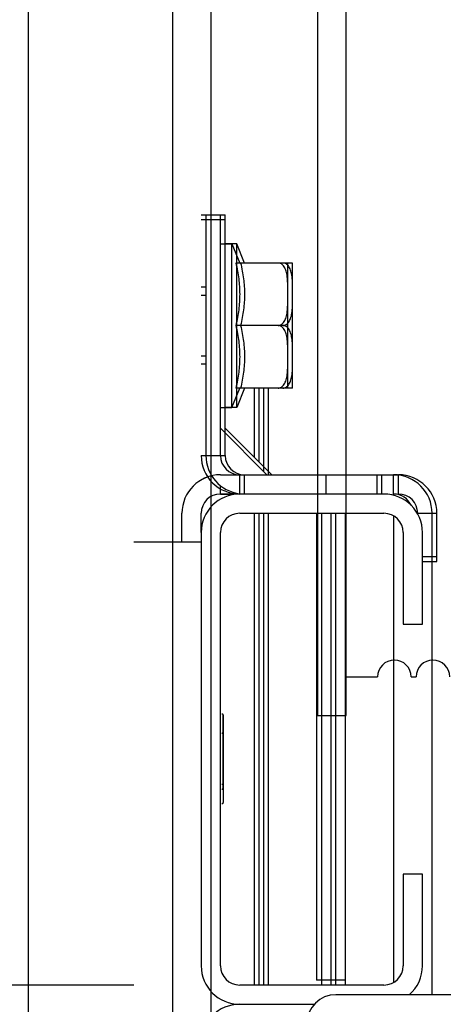
# Model space of a CAD drawing. Units: millimetres. Extents: x -47846 to 193312, y -19629 to 15243.
# Drawn here: x -45905 to -45861, y -6507 to -6404 of the extents above; entities that cross this region are included whole.
import ezdxf

# ---------------------------------------------------------------- set-up
doc = ezdxf.new("R2010")
doc.units = ezdxf.units.MM
doc.header["$LTSCALE"] = 46.255
doc.layers.get('0').update_dxf_attribs({"linetype": 'CONTINUOUS'})
for name, color, linetype in [('19344405506_VAR_NEW_VIE332', 7, 'CONTINUOUS'), ('19344405506_VAR_NEW_VIE333', 7, 'CONTINUOUS'), ('FF_HL_164_5_4_R_NEW_VIE241', 7, 'CONTINUOUS'), ('VSP_01_864_NEW_VIEW_1_B235', 7, 'CONTINUOUS'), ('VSP_11_132_NEW_VIEW_1_B233', 7, 'CONTINUOUS'), ('VSP_11_152_NEW_VIEW_1_B239', 7, 'CONTINUOUS'), ('VSP_99_561_NEW_VIEW_1_B240', 7, 'CONTINUOUS')]:
    doc.layers.add(name, color=color, linetype=linetype)

msp = doc.modelspace()

# ---------------------------------------------------------------- linework, layer by layer
at = {"color": 9, "linetype": 'Continuous'}
for p, q in [((-45903.844, -6524.563), (-45903.844, -5924.874)), ((-45888.844, -6521.202), (-45888.844, -5924.874)), ((-45885.898, -6425.085), (-45883.898, -6425.085)), ((-45885.398, -6425.085), (-45883.398, -6425.085)), ((-45885.898, -6449.585), (-45883.898, -6449.585)), ((-45885.398, -6449.585), (-45883.398, -6449.585)), ((-45881.898, -6453.585), (-45881.898, -6451.585)), ((-45881.398, -6453.585), (-45881.398, -6451.585)), ((-45865.898, -6453.585), (-45865.898, -6451.585)), ((-45865.398, -6453.585), (-45865.398, -6451.585)), ((-45883.898, -6453.585), (-45883.898, -6452.698)), ((-45883.898, -6453.585), (-45883.898, -6453.046)), ((-45863.46, -6455.585), (-45861.898, -6455.585)), ((-45863.398, -6455.585), (-45861.398, -6455.585)), ((-45862.898, -6460.085), (-45861.898, -6460.085)), ((-45862.898, -6460.085), (-45861.398, -6460.085))]:
    msp.add_line(p, q, dxfattribs=at)
at = {"color": 7, "linetype": 'Continuous'}
for p, q in [((-45884.844, -6594.575), (-45884.844, -5924.874)), ((-45873.816, -6251.625), (-45873.816, -6476.584)), ((-45870.816, -6476.584), (-45870.816, -6251.625)), ((-45885.898, -6424.585), (-45883.898, -6424.585)), ((-45885.398, -6424.585), (-45883.398, -6424.585)), ((-45885.398, -6424.585), (-45885.398, -6449.585)), ((-45883.898, -6427.585), (-45882.698, -6427.585)), ((-45882.198, -6427.585), (-45883.398, -6427.585)), ((-45882.698, -6444.585), (-45882.698, -6427.585)), ((-45882.698, -6427.585), (-45881.898, -6429.59)), ((-45881.398, -6429.59), (-45882.198, -6427.585)), ((-45882.198, -6444.585), (-45882.198, -6427.585)), ((-45876.898, -6429.59), (-45882.299, -6429.59)), ((-45876.398, -6429.59), (-45881.799, -6429.59)), ((-45876.898, -6442.581), (-45876.898, -6429.59)), ((-45876.398, -6442.581), (-45876.398, -6429.59)), ((-45885.398, -6432.085), (-45885.898, -6432.085)), ((-45877.898, -6436.085), (-45882.299, -6436.085)), ((-45877.398, -6436.085), (-45881.799, -6436.085)), ((-45885.398, -6440.085), (-45885.898, -6440.085)), ((-45882.698, -6444.585), (-45881.898, -6442.581)), ((-45876.898, -6442.581), (-45882.299, -6442.581)), ((-45881.398, -6442.581), (-45882.198, -6444.585)), ((-45876.398, -6442.581), (-45881.799, -6442.581)), ((-45880.398, -6442.581), (-45880.398, -6449.757)), ((-45879.898, -6442.581), (-45879.898, -6450.257)), ((-45879.398, -6451.257), (-45879.398, -6442.581)), ((-45878.898, -6451.585), (-45878.898, -6442.581)), ((-45883.898, -6444.585), (-45882.698, -6444.585)), ((-45882.198, -6444.585), (-45883.398, -6444.585)), ((-45883.898, -6453.585), (-45882.839, -6453.585)), ((-45882.339, -6453.585), (-45883.898, -6453.585)), ((-45866.898, -6453.585), (-45881.898, -6453.585)), ((-45866.898, -6453.585), (-45881.898, -6453.585)), ((-45881.898, -6455.585), (-45866.898, -6455.585)), ((-45881.898, -6455.585), (-45866.898, -6455.585)), ((-45880.398, -6455.585), (-45880.398, -6504.585)), ((-45879.898, -6455.585), (-45879.898, -6504.585)), ((-45879.398, -6504.585), (-45879.398, -6455.585)), ((-45878.898, -6504.585), (-45878.898, -6455.585)), ((-45873.398, -6455.585), (-45873.398, -6504.585)), ((-45872.398, -6504.585), (-45872.398, -6455.585)), ((-45871.898, -6504.585), (-45871.898, -6455.585)), ((-45870.898, -6504.585), (-45870.898, -6455.585)), ((-45865.898, -6455.853), (-45865.898, -6504.317)), ((-45883.898, -6502.585), (-45883.898, -6457.585)), ((-45883.898, -6502.585), (-45883.898, -6457.585)), ((-45864.898, -6457.585), (-45864.898, -6467.085)), ((-45864.898, -6457.585), (-45864.898, -6467.085)), ((-45862.898, -6467.085), (-45862.898, -6457.585)), ((-45862.898, -6467.085), (-45862.898, -6457.585)), ((-45862.898, -6460.585), (-45861.898, -6460.585)), ((-45862.898, -6460.585), (-45861.398, -6460.585)), ((-45861.898, -6505.585), (-45861.898, -6460.585)), ((-45864.898, -6467.085), (-45862.898, -6467.085)), ((-45864.898, -6467.085), (-45862.898, -6467.085)), ((-45870.816, -6472.585), (-45867.566, -6472.585)), ((-45864.066, -6472.585), (-45863.566, -6472.585)), ((-45883.598, -6484.133), (-45883.598, -6476.538)), ((-45883.598, -6476.538), (-45883.598, -6484.133)), ((-45873.816, -6476.585), (-45870.816, -6476.585)), ((-45864.898, -6493.085), (-45864.898, -6502.585)), ((-45862.898, -6493.085), (-45864.898, -6493.085)), ((-45862.898, -6493.085), (-45864.898, -6493.085)), ((-45864.898, -6493.085), (-45864.898, -6502.585)), ((-45862.898, -6502.585), (-45862.898, -6493.085)), ((-45862.898, -6502.585), (-45862.898, -6493.085)), ((-45866.898, -6504.585), (-45881.898, -6504.585)), ((-45866.898, -6504.585), (-45881.898, -6504.585)), ((-45881.898, -6506.585), (-45874.114, -6506.585))]:
    msp.add_line(p, q, dxfattribs=at)
at = {"color": 3, "linetype": 'Continuous'}
for p, q in [((-45883.898, -6449.585), (-45883.898, -6424.585)), ((-45883.398, -6449.585), (-45883.398, -6424.585)), ((-45883.898, -6446.757), (-45879.07, -6451.585)), ((-45878.57, -6451.585), (-45883.398, -6446.757)), ((-45881.898, -6451.585), (-45865.898, -6451.585)), ((-45881.398, -6451.585), (-45865.398, -6451.585)), ((-45861.898, -6460.585), (-45861.898, -6455.585)), ((-45861.398, -6460.585), (-45861.398, -6455.585))]:
    msp.add_line(p, q, dxfattribs=at)
at = {"color": 2, "linetype": 'Continuous'}
for p, q in [((-45885.898, -6432.935), (-45885.398, -6432.935)), ((-45885.898, -6439.235), (-45885.398, -6439.235))]:
    msp.add_line(p, q, dxfattribs=at)
at = {"color": 82, "linetype": 'Continuous'}
msp.add_line((-45827.399, -6505.585), (-45871.898, -6505.585), dxfattribs=at)
at = {"color": 7, "linetype": 'Continuous'}
for centre, radius, start, end in [((-45881.898, -6449.585), 4, 180, 270), ((-45881.398, -6449.585), 4, 180, 262.84649), ((-45881.898, -6457.585), 4, 90, 180), ((-45883.898, -6455.585), 2, 90, 180), ((-45881.898, -6457.585), 4, 90, 180), ((-45883.898, -6455.585), 2, 90, 180), ((-45866.898, -6457.585), 4, 0, 90), ((-45866.898, -6457.585), 4, 0, 90), ((-45865.898, -6455.585), 2, 23.47096, 90), ((-45865.398, -6455.585), 2, 0, 90), ((-45881.898, -6457.585), 2, 90, 180), ((-45881.898, -6457.585), 2, 90, 180), ((-45866.898, -6457.585), 2, 0, 90), ((-45866.898, -6457.585), 2, 0, 90), ((-45865.816, -6472.585), 1.75, 0, 180), ((-45861.816, -6472.585), 1.75, 0, 180), ((-45883.698, -6476.538), 0.1, 0, 127.47618), ((-45883.698, -6476.538), 0.1, 0, 127.47618), ((-45883.698, -6483.633), 0.1, 232.52382, 0), ((-45883.698, -6483.633), 0.1, 232.52382, 0), ((-45883.698, -6484.133), 0.1, 232.52382, 0), ((-45883.698, -6484.133), 0.1, 232.52382, 0), ((-45881.898, -6502.585), 4, 180, 270), ((-45881.898, -6502.585), 2, 180, 270), ((-45881.898, -6502.585), 2, 180, 270), ((-45866.898, -6502.585), 2, 270, 0), ((-45866.898, -6502.585), 2, 270, 0), ((-45866.898, -6502.585), 4, 311.14572, 0), ((-45881.898, -6510.585), 4, 90, 180)]:
    msp.add_arc(centre, radius, start, end, dxfattribs=at)
at = {"color": 3, "linetype": 'Continuous'}
for centre, radius, start, end in [((-45881.898, -6449.585), 2, 180, 270), ((-45881.398, -6449.585), 2, 180, 270), ((-45883.898, -6455.585), 4, 102.91622, 120), ((-45883.898, -6455.585), 4, 109.09276, 120), ((-45865.898, -6455.585), 4, 0, 90), ((-45865.398, -6455.585), 4, 0, 90), ((-45871.898, -6508.585), 3, 90, 180)]:
    msp.add_arc(centre, radius, start, end, dxfattribs=at)
at = {"color": 7, "linetype": 'Continuous'}
for points, start_tangent, end_tangent in [([(-45882.299, -6429.59), (-45882.127, -6430.422), (-45882.002, -6431.23), (-45881.924, -6432.033), (-45881.898, -6432.838), (-45881.924, -6433.642), (-45882.002, -6434.445), (-45882.127, -6435.253), (-45882.299, -6436.085)], (0.224505, -0.9744729), (-0.224505, -0.9744729)), ([(-45881.799, -6429.59), (-45881.627, -6430.422), (-45881.502, -6431.23), (-45881.424, -6432.033), (-45881.398, -6432.838), (-45881.424, -6433.642), (-45881.502, -6434.445), (-45881.627, -6435.253), (-45881.799, -6436.085)], (0.224505, -0.9744729), (-0.224505, -0.9744729)), ([(-45876.898, -6432.621), (-45876.899, -6432.172), (-45876.905, -6431.752), (-45876.921, -6431.37), (-45876.952, -6431.025), (-45877.001, -6430.716), (-45877.07, -6430.441), (-45877.16, -6430.197), (-45877.274, -6429.988), (-45877.409, -6429.818), (-45877.563, -6429.691), (-45877.733, -6429.614), (-45877.898, -6429.59)], (0, 1), (-1, 0)), ([(-45876.398, -6432.621), (-45876.399, -6432.172), (-45876.405, -6431.752), (-45876.421, -6431.37), (-45876.452, -6431.025), (-45876.501, -6430.716), (-45876.57, -6430.441), (-45876.66, -6430.197), (-45876.774, -6429.988), (-45876.909, -6429.818), (-45877.063, -6429.691), (-45877.233, -6429.614), (-45877.398, -6429.59)], (0, 1), (-1, 0)), ([(-45877.898, -6436.085), (-45877.729, -6436.06), (-45877.558, -6435.981), (-45877.403, -6435.852), (-45877.267, -6435.677), (-45877.154, -6435.464), (-45877.065, -6435.219), (-45876.997, -6434.942), (-45876.95, -6434.634), (-45876.92, -6434.294), (-45876.904, -6433.918), (-45876.899, -6433.503), (-45876.898, -6433.054)], (1, 0), (0, 1)), ([(-45877.398, -6436.085), (-45877.229, -6436.06), (-45877.058, -6435.981), (-45876.903, -6435.852), (-45876.767, -6435.677), (-45876.654, -6435.464), (-45876.565, -6435.219), (-45876.497, -6434.942), (-45876.45, -6434.634), (-45876.42, -6434.294), (-45876.404, -6433.918), (-45876.399, -6433.503), (-45876.398, -6433.054)], (1, 0), (0, 1)), ([(-45882.299, -6436.085), (-45882.127, -6436.917), (-45882.002, -6437.725), (-45881.924, -6438.528), (-45881.898, -6439.333), (-45881.924, -6440.138), (-45882.002, -6440.94), (-45882.127, -6441.748), (-45882.299, -6442.581)], (0.224505, -0.9744729), (-0.224505, -0.9744729)), ([(-45881.799, -6436.085), (-45881.627, -6436.917), (-45881.502, -6437.725), (-45881.424, -6438.528), (-45881.398, -6439.333), (-45881.424, -6440.138), (-45881.502, -6440.94), (-45881.627, -6441.748), (-45881.799, -6442.581)], (0.224505, -0.9744729), (-0.224505, -0.9744729)), ([(-45876.898, -6439.116), (-45876.899, -6438.674), (-45876.904, -6438.266), (-45876.919, -6437.892), (-45876.948, -6437.55), (-45876.996, -6437.238), (-45877.064, -6436.955), (-45877.154, -6436.706), (-45877.268, -6436.492), (-45877.403, -6436.318), (-45877.559, -6436.189), (-45877.731, -6436.11), (-45877.898, -6436.085)], (0, 1), (-1, 0)), ([(-45876.398, -6439.116), (-45876.399, -6438.674), (-45876.404, -6438.266), (-45876.419, -6437.892), (-45876.448, -6437.55), (-45876.496, -6437.238), (-45876.564, -6436.955), (-45876.654, -6436.706), (-45876.768, -6436.492), (-45876.903, -6436.318), (-45877.059, -6436.189), (-45877.231, -6436.11), (-45877.398, -6436.085)], (0, 1), (-1, 0)), ([(-45877.898, -6442.581), (-45877.731, -6442.556), (-45877.563, -6442.479), (-45877.409, -6442.354), (-45877.274, -6442.184), (-45877.161, -6441.974), (-45877.07, -6441.732), (-45877.002, -6441.46), (-45876.953, -6441.156), (-45876.922, -6440.818), (-45876.905, -6440.44), (-45876.899, -6440.017), (-45876.898, -6439.549)], (1, 0), (0, 1)), ([(-45877.398, -6442.581), (-45877.231, -6442.556), (-45877.063, -6442.479), (-45876.909, -6442.354), (-45876.774, -6442.184), (-45876.661, -6441.974), (-45876.57, -6441.732), (-45876.502, -6441.46), (-45876.453, -6441.156), (-45876.422, -6440.818), (-45876.405, -6440.44), (-45876.399, -6440.017), (-45876.398, -6439.549)], (1, 0), (0, 1))]:
    msp.add_spline(points, degree=3, dxfattribs=dict(at, start_tangent=start_tangent, end_tangent=end_tangent))
at = {"layer": '19344405506_VAR_NEW_VIE332', "color": 7, "linetype": 'Continuous'}
msp.add_line((-45883.598, -6476.538), (-45883.598, -6478.538), dxfattribs=at)
msp.add_arc((-45883.698, -6476.538), 0.1, 0, 127.47618, dxfattribs=at)
at = {"layer": '19344405506_VAR_NEW_VIE333', "color": 7, "linetype": 'Continuous'}
msp.add_line((-45883.598, -6478.538), (-45883.598, -6485.633), dxfattribs=at)
for centre, start, end in [((-45883.698, -6478.538), 0, 127.47618), ((-45883.698, -6485.633), 232.52382, 0)]:
    msp.add_arc(centre, 0.1, start, end, dxfattribs=at)
at = {"layer": 'FF_HL_164_5_4_R_NEW_VIE241', "color": 7, "linetype": 'Continuous'}
for p, q in [((-45867.648, -6451.585), (-45867.648, -6453.585)), ((-45867.148, -6451.585), (-45867.148, -6453.585)), ((-45873.898, -6455.585), (-45873.898, -6504.085)), ((-45870.898, -6504.085), (-45870.898, -6455.585)), ((-45870.898, -6504.085), (-45873.898, -6504.085))]:
    msp.add_line(p, q, dxfattribs=at)
at = {"layer": 'VSP_01_864_NEW_VIEW_1_B235', "color": 3, "linetype": 'Continuous'}
msp.add_line((-45885.898, -6458.585), (-45892.898, -6458.585), dxfattribs=at)
at = {"layer": 'VSP_11_132_NEW_VIEW_1_B233', "color": 7, "linetype": 'Continuous'}
for p, q in [((-45883.898, -6451.585), (-45872.898, -6451.585)), ((-45872.898, -6453.585), (-45872.898, -6451.585)), ((-45887.898, -6458.585), (-45887.898, -6455.585))]:
    msp.add_line(p, q, dxfattribs=at)
at = {"layer": 'VSP_11_132_NEW_VIEW_1_B233', "color": 3, "linetype": 'Continuous'}
msp.add_line((-45885.898, -6457.585), (-45885.898, -6455.585), dxfattribs=at)
at = {"layer": 'VSP_11_132_NEW_VIEW_1_B233', "color": 7, "linetype": 'Continuous'}
msp.add_arc((-45883.898, -6455.585), 4, 90, 180, dxfattribs=at)
at = {"layer": 'VSP_11_132_NEW_VIEW_1_B233', "color": 3, "linetype": 'Continuous'}
msp.add_arc((-45883.898, -6455.585), 2, 90, 180, dxfattribs=at)
at = {"layer": 'VSP_11_152_NEW_VIEW_1_B239', "color": 7, "linetype": 'Continuous'}
for p, q in [((-45866.898, -6453.585), (-45881.898, -6453.585)), ((-45881.898, -6455.585), (-45866.898, -6455.585)), ((-45885.898, -6457.585), (-45885.898, -6502.585)), ((-45883.898, -6502.585), (-45883.898, -6457.585)), ((-45864.898, -6457.585), (-45864.898, -6467.085)), ((-45862.898, -6467.085), (-45862.898, -6457.585)), ((-45864.898, -6467.085), (-45862.898, -6467.085)), ((-45862.898, -6493.085), (-45864.898, -6493.085)), ((-45864.898, -6493.085), (-45864.898, -6502.585)), ((-45862.898, -6502.585), (-45862.898, -6493.085)), ((-45866.898, -6504.585), (-45881.898, -6504.585))]:
    msp.add_line(p, q, dxfattribs=at)
for centre, radius, start, end in [((-45881.898, -6457.585), 4, 90, 180), ((-45866.898, -6457.585), 4, 0, 90), ((-45881.898, -6457.585), 2, 90, 180), ((-45866.898, -6457.585), 2, 0, 90), ((-45881.898, -6502.585), 2, 180, 270), ((-45866.898, -6502.585), 2, 270, 0)]:
    msp.add_arc(centre, radius, start, end, dxfattribs=at)
at = {"layer": 'VSP_99_561_NEW_VIEW_1_B240', "color": 3, "linetype": 'Continuous'}
msp.add_line((-45892.898, -6504.585), (-45922.898, -6504.585), dxfattribs=at)

doc.saveas('drawing.dxf')
